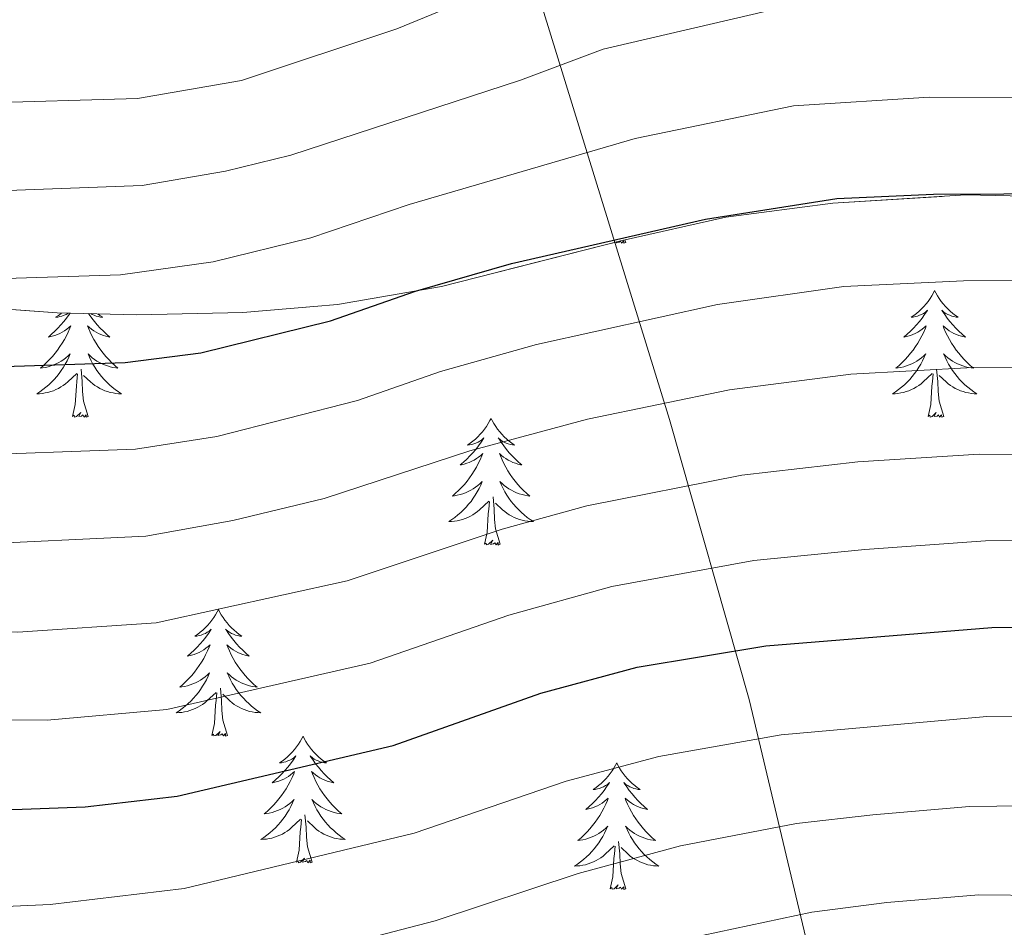
# Model space of a CAD drawing. Extents: x 609173 to 613676, y 784645 to 787688.
# Drawn here: x 611026 to 611118, y 785298 to 785384 of the extents above; entities that cross this region are included whole.
import ezdxf

# ---------------------------------------------------------------- set-up
doc = ezdxf.new("R2010")
doc.units = 0
doc.header["$MEASUREMENT"] = 0
doc.linetypes.add('DGN Style 3', pattern=[59.414838, 42.43917, -16.975668])
for name, color, linetype in [('Nivel 1', 7, 'Continuous'), ('Nivel 35', 7, 'Continuous'), ('Nivel 36', 7, 'Continuous'), ('Nivel 4', 7, 'Continuous'), ('Nivel 5', 7, 'Continuous'), ('Nivel 57', 7, 'Continuous'), ('Nivel 61', 7, 'Continuous'), ('Nivel 63', 7, 'Continuous')]:
    doc.layers.add(name, color=color, linetype=linetype)
doc.linetypes.add('5limun', pattern='A,16,-16,[2,dgnlstyle.shx,S=0.128,R=0,X=0,Y=0],-16,16,-8', length=72)
doc.linetypes.add('5zonar', pattern='A,-5,[1,dgnlstyle.shx,S=0.08,R=0,X=0,Y=0],-5', length=10)

msp = doc.modelspace()

# ---------------------------------------------------------------- linework, layer by layer
at = {"layer": 'Nivel 1', "color": 19, "linetype": '5limun', "lineweight": 0, "ltscale": 0.5}
msp.add_polyline3d([(611040.402, 785069.067, 505.827), (611041.408, 785070.474, 506.582), (611057.855, 785083.052, 510.769), (611071.385, 785100.562, 517.518), (611087.607, 785125.034, 526.96), (611108.013, 785161.227, 543.981), (611115.087, 785204.346, 574.218), (611111.767, 785230.242, 592.093), (611111.124, 785235.257, 595.558), (611105.995, 785270.582, 617.369), (611094.294, 785319.807, 647.239), (611086.796, 785346.145, 664.015), (611067.101, 785409.984, 702.615), (611050.554, 785463.37, 729.899)], dxfattribs=at)
at = {"layer": 'Nivel 35', "color": 92, "linetype": '5zonar', "lineweight": 0, "ltscale": 0.5}
msp.add_polyline3d([(610954.734, 785377.63, 678.692), (610966.916, 785368.306, 678.692), (610969.404, 785366.978, 678.692), (610971.8, 785366.178, 678.692), (611001.219, 785359.783, 678.692), (611011.057, 785358.059, 678.692), (611020.941, 785356.798, 678.692), (611029.178, 785356.197, 678.562), (611036.665, 785355.99, 677.993), (611046.649, 785356.232, 676.917), (611055.549, 785356.982, 676.08), (611065.363, 785358.678, 675.304), (611082.352, 785363.005, 673.979), (611092.097, 785365.185, 673.534), (611102.178, 785366.507, 673.467), (611114.698, 785367.281, 673.467), (611127.24, 785367.019, 673.467)], dxfattribs=at)
at = {"layer": 'Nivel 36', "color": 92, "linetype": 'Continuous', "lineweight": 0, "flags": 128}
for points in [[(611081.622, 785362.819), (611081.6, 785362.797), (611081.412, 785362.743), (611081.407, 785362.764)], [(611082.684, 785362.794), (611082.51, 785362.726), (611082.491, 785362.965), (611082.301, 785362.743), (611082.18, 785362.946), (611082.059, 785362.838), (611081.789, 785362.784), (611081.833, 785362.873)], [(611082.684, 785362.794), (611082.604, 785363.061)], [(611111.755, 785358.285), (611111.644, 785358.066), (611111.489, 785357.791), (611111.321, 785357.525), (611111.139, 785357.268), (611110.945, 785357.02), (611110.738, 785356.782), (611110.519, 785356.556), (611110.289, 785356.34), (611110.049, 785356.137), (611109.798, 785355.946), (611109.538, 785355.768), (611109.737, 785355.791), (611109.94, 785355.829), (611110.139, 785355.884), (611110.334, 785355.953), (611110.523, 785356.038), (611110.704, 785356.137), (611110.878, 785356.249), (611111.083, 785356.44), (611111.042, 785356.375), (611110.812, 785356.03), (611110.569, 785355.694), (611110.313, 785355.368), (611110.045, 785355.052), (611109.765, 785354.747), (611109.473, 785354.453), (611109.17, 785354.17), (611108.857, 785353.899), (611108.981, 785353.922), (611109.227, 785353.98), (611109.469, 785354.053), (611109.705, 785354.141), (611109.936, 785354.244), (611110.159, 785354.362), (611110.375, 785354.493), (611110.582, 785354.638), (611110.779, 785354.795), (611110.966, 785354.965), (611110.878, 785354.743), (611110.722, 785354.382), (611110.551, 785354.028), (611110.366, 785353.681), (611110.166, 785353.341), (611109.954, 785353.01), (611109.727, 785352.688), (611109.488, 785352.376), (611109.237, 785352.073), (611108.973, 785351.781), (611108.698, 785351.5), (611108.411, 785351.23), (611108.114, 785350.972), (611108.31, 785350.997), (611108.577, 785351.044), (611108.84, 785351.107), (611109.099, 785351.186), (611109.354, 785351.28), (611109.602, 785351.388), (611109.843, 785351.511), (611110.077, 785351.649), (611110.302, 785351.799), (611110.518, 785351.963), (611110.724, 785352.139), (611110.919, 785352.327), (611110.778, 785352), (611110.623, 785351.679), (611110.454, 785351.365), (611110.271, 785351.06), (611110.074, 785350.763), (611109.864, 785350.475), (611109.641, 785350.197), (611109.406, 785349.929), (611109.16, 785349.671), (611108.902, 785349.426), (611108.633, 785349.192), (611108.354, 785348.97), (611108.065, 785348.761), (611107.775, 785348.57), (611108.04, 785348.579), (611108.303, 785348.604), (611108.565, 785348.645), (611108.824, 785348.702), (611109.079, 785348.774), (611109.329, 785348.861), (611109.573, 785348.964), (611109.811, 785349.08), (611110.041, 785349.211), (611110.263, 785349.356), (611110.476, 785349.514), (611110.679, 785349.684), (611111.527, 785350.483)], [(611111.755, 785358.285), (611111.866, 785358.066), (611112.021, 785357.791), (611112.189, 785357.525), (611112.371, 785357.268), (611112.565, 785357.02), (611112.772, 785356.782), (611112.991, 785356.556), (611113.221, 785356.34), (611113.461, 785356.137), (611113.712, 785355.946), (611113.972, 785355.768), (611113.773, 785355.791), (611113.57, 785355.829), (611113.371, 785355.884), (611113.176, 785355.953), (611112.987, 785356.038), (611112.806, 785356.137), (611112.632, 785356.249), (611112.427, 785356.44), (611112.468, 785356.375), (611112.698, 785356.03), (611112.941, 785355.694), (611113.197, 785355.368), (611113.465, 785355.052), (611113.745, 785354.747), (611114.037, 785354.453), (611114.34, 785354.17), (611114.653, 785353.899), (611114.529, 785353.922), (611114.283, 785353.98), (611114.041, 785354.053), (611113.805, 785354.141), (611113.574, 785354.244), (611113.351, 785354.362), (611113.135, 785354.493), (611112.928, 785354.638), (611112.731, 785354.795), (611112.544, 785354.965), (611112.632, 785354.743), (611112.788, 785354.382), (611112.959, 785354.028), (611113.144, 785353.681), (611113.344, 785353.341), (611113.556, 785353.01), (611113.783, 785352.688), (611114.022, 785352.376), (611114.273, 785352.073), (611114.537, 785351.781), (611114.812, 785351.5), (611115.099, 785351.23), (611115.396, 785350.972), (611115.2, 785350.997), (611114.933, 785351.044), (611114.67, 785351.107), (611114.411, 785351.186), (611114.156, 785351.28), (611113.908, 785351.388), (611113.667, 785351.511), (611113.433, 785351.649), (611113.208, 785351.799), (611112.992, 785351.963), (611112.786, 785352.139), (611112.591, 785352.327), (611112.732, 785352), (611112.887, 785351.679), (611113.056, 785351.365), (611113.239, 785351.06), (611113.436, 785350.763), (611113.646, 785350.475), (611113.869, 785350.197), (611114.104, 785349.929), (611114.35, 785349.671), (611114.608, 785349.426), (611114.877, 785349.192), (611115.156, 785348.97), (611115.445, 785348.761), (611115.735, 785348.57), (611115.47, 785348.579), (611115.207, 785348.604), (611114.945, 785348.645), (611114.686, 785348.702), (611114.431, 785348.774), (611114.181, 785348.861), (611113.937, 785348.964), (611113.699, 785349.08), (611113.469, 785349.211), (611113.247, 785349.356), (611113.034, 785349.514), (611112.831, 785349.684), (611112.173, 785350.304)], [(611030.396, 785356.163), (611030.307, 785356.03), (611030.064, 785355.694), (611029.808, 785355.368), (611029.54, 785355.052), (611029.26, 785354.747), (611028.968, 785354.453), (611028.665, 785354.17), (611028.352, 785353.899), (611028.476, 785353.922), (611028.722, 785353.98), (611028.964, 785354.053), (611029.2, 785354.141), (611029.431, 785354.244), (611029.654, 785354.362), (611029.87, 785354.493), (611030.077, 785354.638), (611030.274, 785354.795), (611030.461, 785354.965), (611030.373, 785354.743), (611030.217, 785354.382), (611030.046, 785354.028), (611029.861, 785353.681), (611029.661, 785353.341), (611029.449, 785353.01), (611029.222, 785352.688), (611028.983, 785352.376), (611028.732, 785352.073), (611028.468, 785351.781), (611028.193, 785351.5), (611027.906, 785351.23), (611027.609, 785350.972), (611027.805, 785350.997), (611028.072, 785351.044), (611028.335, 785351.107), (611028.594, 785351.186), (611028.849, 785351.28), (611029.097, 785351.388), (611029.338, 785351.511), (611029.572, 785351.649), (611029.797, 785351.799), (611030.013, 785351.963), (611030.219, 785352.139), (611030.414, 785352.327), (611030.273, 785352), (611030.118, 785351.679), (611029.949, 785351.365), (611029.766, 785351.06), (611029.569, 785350.763), (611029.359, 785350.475), (611029.136, 785350.197), (611028.901, 785349.929), (611028.655, 785349.671), (611028.397, 785349.426), (611028.128, 785349.192), (611027.849, 785348.97), (611027.56, 785348.761), (611027.27, 785348.57), (611027.535, 785348.579), (611027.798, 785348.604), (611028.06, 785348.645), (611028.319, 785348.702), (611028.574, 785348.774), (611028.824, 785348.861), (611029.068, 785348.964), (611029.306, 785349.08), (611029.536, 785349.211), (611029.758, 785349.356), (611029.971, 785349.514), (611030.174, 785349.684), (611031.022, 785350.483)], [(611029.601, 785356.185), (611029.544, 785356.137), (611029.293, 785355.946), (611029.033, 785355.768), (611029.232, 785355.791), (611029.435, 785355.829), (611029.634, 785355.884), (611029.829, 785355.953), (611030.018, 785356.038), (611030.199, 785356.137), (611030.246, 785356.167)], [(611032.136, 785356.115), (611032.193, 785356.03), (611032.436, 785355.694), (611032.692, 785355.368), (611032.96, 785355.052), (611033.24, 785354.747), (611033.532, 785354.453), (611033.835, 785354.17), (611034.148, 785353.899), (611034.024, 785353.922), (611033.778, 785353.98), (611033.536, 785354.053), (611033.3, 785354.141), (611033.069, 785354.244), (611032.846, 785354.362), (611032.63, 785354.493), (611032.423, 785354.638), (611032.226, 785354.795), (611032.039, 785354.965), (611032.127, 785354.743), (611032.283, 785354.382), (611032.454, 785354.028), (611032.639, 785353.681), (611032.839, 785353.341), (611033.051, 785353.01), (611033.278, 785352.688), (611033.517, 785352.376), (611033.768, 785352.073), (611034.032, 785351.781), (611034.307, 785351.5), (611034.594, 785351.23), (611034.891, 785350.972), (611034.695, 785350.997), (611034.428, 785351.044), (611034.165, 785351.107), (611033.906, 785351.186), (611033.651, 785351.28), (611033.403, 785351.388), (611033.162, 785351.511), (611032.928, 785351.649), (611032.703, 785351.799), (611032.487, 785351.963), (611032.281, 785352.139), (611032.086, 785352.327), (611032.227, 785352), (611032.382, 785351.679), (611032.551, 785351.365), (611032.734, 785351.06), (611032.931, 785350.763), (611033.141, 785350.475), (611033.364, 785350.197), (611033.599, 785349.929), (611033.845, 785349.671), (611034.103, 785349.426), (611034.372, 785349.192), (611034.651, 785348.97), (611034.94, 785348.761), (611035.23, 785348.57), (611034.965, 785348.579), (611034.702, 785348.604), (611034.44, 785348.645), (611034.181, 785348.702), (611033.926, 785348.774), (611033.676, 785348.861), (611033.432, 785348.964), (611033.194, 785349.08), (611032.964, 785349.211), (611032.742, 785349.356), (611032.529, 785349.514), (611032.326, 785349.684), (611031.668, 785350.304)], [(611033.017, 785356.091), (611033.207, 785355.946), (611033.467, 785355.768), (611033.268, 785355.791), (611033.065, 785355.829), (611032.866, 785355.884), (611032.671, 785355.953), (611032.482, 785356.038), (611032.352, 785356.109)], [(611032.101, 785346.434), (611031.672, 785347.874), (611031.581, 785348.778), (611031.535, 785349.727), (611031.433, 785350.891)], [(611112.606, 785346.434), (611112.177, 785347.874), (611112.086, 785348.778), (611112.04, 785349.727), (611111.938, 785350.891)], [(611030.631, 785346.434), (611030.876, 785347.552), (611030.989, 785349.294), (611031.037, 785349.727), (611031.1, 785350.45)], [(611111.136, 785346.434), (611111.381, 785347.552), (611111.494, 785349.294), (611111.542, 785349.727), (611111.605, 785350.45)], [(611032.101, 785346.434), (611031.927, 785346.366), (611031.908, 785346.605), (611031.718, 785346.383), (611031.597, 785346.586), (611031.476, 785346.478), (611031.206, 785346.424), (611031.402, 785346.817), (611031.017, 785346.437), (611030.829, 785346.383), (611030.788, 785346.545), (611030.631, 785346.434)], [(611070.016, 785346.26), (611069.905, 785346.041), (611069.75, 785345.766), (611069.582, 785345.5), (611069.4, 785345.243), (611069.206, 785344.995), (611068.999, 785344.757), (611068.78, 785344.531), (611068.55, 785344.315), (611068.31, 785344.112), (611068.059, 785343.921), (611067.799, 785343.743), (611067.998, 785343.766), (611068.201, 785343.804), (611068.4, 785343.859), (611068.595, 785343.928), (611068.784, 785344.013), (611068.965, 785344.112), (611069.139, 785344.224), (611069.344, 785344.415), (611069.303, 785344.35), (611069.073, 785344.005), (611068.83, 785343.669), (611068.574, 785343.343), (611068.306, 785343.027), (611068.026, 785342.722), (611067.734, 785342.428), (611067.431, 785342.145), (611067.118, 785341.874), (611067.242, 785341.897), (611067.488, 785341.955), (611067.73, 785342.028), (611067.966, 785342.116), (611068.197, 785342.219), (611068.42, 785342.337), (611068.636, 785342.468), (611068.843, 785342.613), (611069.04, 785342.77), (611069.227, 785342.94), (611069.139, 785342.718), (611068.983, 785342.357), (611068.812, 785342.003), (611068.627, 785341.656), (611068.427, 785341.316), (611068.215, 785340.985), (611067.988, 785340.663), (611067.749, 785340.351), (611067.498, 785340.048), (611067.234, 785339.756), (611066.959, 785339.475), (611066.672, 785339.205), (611066.375, 785338.947), (611066.571, 785338.972), (611066.838, 785339.019), (611067.101, 785339.082), (611067.36, 785339.161), (611067.615, 785339.255), (611067.863, 785339.363), (611068.104, 785339.486), (611068.338, 785339.624), (611068.563, 785339.774), (611068.779, 785339.938), (611068.985, 785340.114), (611069.18, 785340.302), (611069.039, 785339.975), (611068.884, 785339.654), (611068.715, 785339.34), (611068.532, 785339.035), (611068.335, 785338.738), (611068.125, 785338.45), (611067.902, 785338.172), (611067.667, 785337.904), (611067.421, 785337.646), (611067.163, 785337.401), (611066.894, 785337.167), (611066.615, 785336.945), (611066.326, 785336.736), (611066.036, 785336.545), (611066.301, 785336.554), (611066.564, 785336.579), (611066.826, 785336.62), (611067.085, 785336.677), (611067.34, 785336.749), (611067.59, 785336.836), (611067.834, 785336.939), (611068.072, 785337.055), (611068.302, 785337.186), (611068.524, 785337.331), (611068.737, 785337.489), (611068.94, 785337.659), (611069.788, 785338.458)], [(611070.016, 785346.26), (611070.127, 785346.041), (611070.282, 785345.766), (611070.45, 785345.5), (611070.632, 785345.243), (611070.826, 785344.995), (611071.033, 785344.757), (611071.252, 785344.531), (611071.482, 785344.315), (611071.722, 785344.112), (611071.973, 785343.921), (611072.233, 785343.743), (611072.034, 785343.766), (611071.831, 785343.804), (611071.632, 785343.859), (611071.437, 785343.928), (611071.248, 785344.013), (611071.067, 785344.112), (611070.893, 785344.224), (611070.688, 785344.415), (611070.729, 785344.35), (611070.959, 785344.005), (611071.202, 785343.669), (611071.458, 785343.343), (611071.726, 785343.027), (611072.006, 785342.722), (611072.298, 785342.428), (611072.601, 785342.145), (611072.914, 785341.874), (611072.79, 785341.897), (611072.544, 785341.955), (611072.302, 785342.028), (611072.066, 785342.116), (611071.835, 785342.219), (611071.612, 785342.337), (611071.396, 785342.468), (611071.189, 785342.613), (611070.992, 785342.77), (611070.805, 785342.94), (611070.893, 785342.718), (611071.049, 785342.357), (611071.22, 785342.003), (611071.405, 785341.656), (611071.605, 785341.316), (611071.817, 785340.985), (611072.044, 785340.663), (611072.283, 785340.351), (611072.534, 785340.048), (611072.798, 785339.756), (611073.073, 785339.475), (611073.36, 785339.205), (611073.657, 785338.947), (611073.461, 785338.972), (611073.194, 785339.019), (611072.931, 785339.082), (611072.672, 785339.161), (611072.417, 785339.255), (611072.169, 785339.363), (611071.928, 785339.486), (611071.694, 785339.624), (611071.469, 785339.774), (611071.253, 785339.938), (611071.047, 785340.114), (611070.852, 785340.302), (611070.993, 785339.975), (611071.148, 785339.654), (611071.317, 785339.34), (611071.5, 785339.035), (611071.697, 785338.738), (611071.907, 785338.45), (611072.13, 785338.172), (611072.365, 785337.904), (611072.611, 785337.646), (611072.869, 785337.401), (611073.138, 785337.167), (611073.417, 785336.945), (611073.706, 785336.736), (611073.996, 785336.545), (611073.731, 785336.554), (611073.468, 785336.579), (611073.206, 785336.62), (611072.947, 785336.677), (611072.692, 785336.749), (611072.442, 785336.836), (611072.198, 785336.939), (611071.96, 785337.055), (611071.73, 785337.186), (611071.508, 785337.331), (611071.295, 785337.489), (611071.092, 785337.659), (611070.434, 785338.279)], [(611112.606, 785346.434), (611112.432, 785346.366), (611112.413, 785346.605), (611112.223, 785346.383), (611112.102, 785346.586), (611111.981, 785346.478), (611111.711, 785346.424), (611111.907, 785346.817), (611111.522, 785346.437), (611111.334, 785346.383), (611111.293, 785346.545), (611111.136, 785346.434)], [(611070.867, 785334.409), (611070.438, 785335.849), (611070.347, 785336.753), (611070.301, 785337.702), (611070.199, 785338.866)], [(611069.397, 785334.409), (611069.642, 785335.527), (611069.755, 785337.269), (611069.803, 785337.702), (611069.866, 785338.425)], [(611070.867, 785334.409), (611070.693, 785334.341), (611070.674, 785334.58), (611070.484, 785334.358), (611070.363, 785334.561), (611070.242, 785334.453), (611069.972, 785334.399), (611070.168, 785334.792), (611069.783, 785334.412), (611069.595, 785334.358), (611069.554, 785334.52), (611069.397, 785334.409)], [(611044.358, 785328.274), (611044.247, 785328.055), (611044.092, 785327.78), (611043.924, 785327.514), (611043.742, 785327.257), (611043.548, 785327.009), (611043.341, 785326.771), (611043.122, 785326.545), (611042.892, 785326.329), (611042.652, 785326.126), (611042.401, 785325.935), (611042.141, 785325.757), (611042.34, 785325.78), (611042.543, 785325.818), (611042.742, 785325.873), (611042.937, 785325.942), (611043.126, 785326.027), (611043.307, 785326.126), (611043.481, 785326.238), (611043.686, 785326.429), (611043.645, 785326.364), (611043.415, 785326.019), (611043.172, 785325.683), (611042.916, 785325.357), (611042.648, 785325.041), (611042.368, 785324.736), (611042.076, 785324.442), (611041.773, 785324.159), (611041.46, 785323.888), (611041.584, 785323.911), (611041.83, 785323.969), (611042.072, 785324.042), (611042.308, 785324.13), (611042.539, 785324.233), (611042.762, 785324.351), (611042.978, 785324.482), (611043.185, 785324.627), (611043.382, 785324.784), (611043.569, 785324.954), (611043.481, 785324.732), (611043.325, 785324.371), (611043.154, 785324.017), (611042.969, 785323.67), (611042.769, 785323.33), (611042.557, 785322.999), (611042.33, 785322.677), (611042.091, 785322.365), (611041.84, 785322.062), (611041.576, 785321.77), (611041.301, 785321.489), (611041.014, 785321.219), (611040.717, 785320.961), (611040.913, 785320.986), (611041.18, 785321.033), (611041.443, 785321.096), (611041.702, 785321.175), (611041.957, 785321.269), (611042.205, 785321.377), (611042.446, 785321.5), (611042.68, 785321.638), (611042.905, 785321.788), (611043.121, 785321.952), (611043.327, 785322.128), (611043.522, 785322.316), (611043.381, 785321.989), (611043.226, 785321.668), (611043.057, 785321.354), (611042.874, 785321.049), (611042.677, 785320.752), (611042.467, 785320.464), (611042.244, 785320.186), (611042.009, 785319.918), (611041.763, 785319.66), (611041.505, 785319.415), (611041.236, 785319.181), (611040.957, 785318.959), (611040.668, 785318.75), (611040.378, 785318.559), (611040.643, 785318.568), (611040.906, 785318.593), (611041.168, 785318.634), (611041.427, 785318.691), (611041.682, 785318.763), (611041.932, 785318.85), (611042.176, 785318.953), (611042.414, 785319.069), (611042.644, 785319.2), (611042.866, 785319.345), (611043.079, 785319.503), (611043.282, 785319.673), (611044.13, 785320.472)], [(611044.358, 785328.274), (611044.469, 785328.055), (611044.624, 785327.78), (611044.792, 785327.514), (611044.974, 785327.257), (611045.168, 785327.009), (611045.375, 785326.771), (611045.594, 785326.545), (611045.824, 785326.329), (611046.064, 785326.126), (611046.315, 785325.935), (611046.575, 785325.757), (611046.376, 785325.78), (611046.173, 785325.818), (611045.974, 785325.873), (611045.779, 785325.942), (611045.59, 785326.027), (611045.409, 785326.126), (611045.235, 785326.238), (611045.03, 785326.429), (611045.071, 785326.364), (611045.301, 785326.019), (611045.544, 785325.683), (611045.8, 785325.357), (611046.068, 785325.041), (611046.348, 785324.736), (611046.64, 785324.442), (611046.943, 785324.159), (611047.256, 785323.888), (611047.132, 785323.911), (611046.886, 785323.969), (611046.644, 785324.042), (611046.408, 785324.13), (611046.177, 785324.233), (611045.954, 785324.351), (611045.738, 785324.482), (611045.531, 785324.627), (611045.334, 785324.784), (611045.147, 785324.954), (611045.235, 785324.732), (611045.391, 785324.371), (611045.562, 785324.017), (611045.747, 785323.67), (611045.947, 785323.33), (611046.159, 785322.999), (611046.386, 785322.677), (611046.625, 785322.365), (611046.876, 785322.062), (611047.14, 785321.77), (611047.415, 785321.489), (611047.702, 785321.219), (611047.999, 785320.961), (611047.803, 785320.986), (611047.536, 785321.033), (611047.273, 785321.096), (611047.014, 785321.175), (611046.759, 785321.269), (611046.511, 785321.377), (611046.27, 785321.5), (611046.036, 785321.638), (611045.811, 785321.788), (611045.595, 785321.952), (611045.389, 785322.128), (611045.194, 785322.316), (611045.335, 785321.989), (611045.49, 785321.668), (611045.659, 785321.354), (611045.842, 785321.049), (611046.039, 785320.752), (611046.249, 785320.464), (611046.472, 785320.186), (611046.707, 785319.918), (611046.953, 785319.66), (611047.211, 785319.415), (611047.48, 785319.181), (611047.759, 785318.959), (611048.048, 785318.75), (611048.338, 785318.559), (611048.073, 785318.568), (611047.81, 785318.593), (611047.548, 785318.634), (611047.289, 785318.691), (611047.034, 785318.763), (611046.784, 785318.85), (611046.54, 785318.953), (611046.302, 785319.069), (611046.072, 785319.2), (611045.85, 785319.345), (611045.637, 785319.503), (611045.434, 785319.673), (611044.776, 785320.293)], [(611043.739, 785316.423), (611043.984, 785317.541), (611044.097, 785319.283), (611044.145, 785319.716), (611044.208, 785320.439)], [(611045.209, 785316.423), (611044.78, 785317.863), (611044.689, 785318.767), (611044.643, 785319.716), (611044.541, 785320.88)], [(611045.209, 785316.423), (611045.035, 785316.355), (611045.016, 785316.594), (611044.826, 785316.372), (611044.705, 785316.575), (611044.584, 785316.467), (611044.314, 785316.413), (611044.51, 785316.806), (611044.125, 785316.426), (611043.937, 785316.372), (611043.896, 785316.534), (611043.739, 785316.423)], [(611052.318, 785316.355), (611052.207, 785316.136), (611052.052, 785315.861), (611051.884, 785315.595), (611051.702, 785315.338), (611051.508, 785315.09), (611051.301, 785314.852), (611051.082, 785314.626), (611050.852, 785314.41), (611050.612, 785314.207), (611050.361, 785314.016), (611050.101, 785313.838), (611050.3, 785313.861), (611050.503, 785313.899), (611050.702, 785313.954), (611050.897, 785314.023), (611051.086, 785314.108), (611051.267, 785314.207), (611051.441, 785314.319), (611051.646, 785314.51), (611051.605, 785314.445), (611051.375, 785314.1), (611051.132, 785313.764), (611050.876, 785313.438), (611050.608, 785313.122), (611050.328, 785312.817), (611050.036, 785312.523), (611049.733, 785312.24), (611049.42, 785311.969), (611049.544, 785311.992), (611049.79, 785312.05), (611050.032, 785312.123), (611050.268, 785312.211), (611050.499, 785312.314), (611050.722, 785312.432), (611050.938, 785312.563), (611051.145, 785312.708), (611051.342, 785312.865), (611051.529, 785313.035), (611051.441, 785312.813), (611051.285, 785312.452), (611051.114, 785312.098), (611050.929, 785311.751), (611050.729, 785311.411), (611050.517, 785311.08), (611050.29, 785310.758), (611050.051, 785310.446), (611049.8, 785310.143), (611049.536, 785309.851), (611049.261, 785309.57), (611048.974, 785309.3), (611048.677, 785309.042), (611048.873, 785309.067), (611049.14, 785309.114), (611049.403, 785309.177), (611049.662, 785309.256), (611049.917, 785309.35), (611050.165, 785309.458), (611050.406, 785309.581), (611050.64, 785309.719), (611050.865, 785309.869), (611051.081, 785310.033), (611051.287, 785310.209), (611051.482, 785310.397), (611051.341, 785310.07), (611051.186, 785309.749), (611051.017, 785309.435), (611050.834, 785309.13), (611050.637, 785308.833), (611050.427, 785308.545), (611050.204, 785308.267), (611049.969, 785307.999), (611049.723, 785307.741), (611049.465, 785307.496), (611049.196, 785307.262), (611048.917, 785307.04), (611048.628, 785306.831), (611048.338, 785306.64), (611048.603, 785306.649), (611048.866, 785306.674), (611049.128, 785306.715), (611049.387, 785306.772), (611049.642, 785306.844), (611049.892, 785306.931), (611050.136, 785307.034), (611050.374, 785307.15), (611050.604, 785307.281), (611050.826, 785307.426), (611051.039, 785307.584), (611051.242, 785307.754), (611052.09, 785308.553)], [(611052.318, 785316.355), (611052.429, 785316.136), (611052.584, 785315.861), (611052.752, 785315.595), (611052.934, 785315.338), (611053.128, 785315.09), (611053.335, 785314.852), (611053.554, 785314.626), (611053.784, 785314.41), (611054.024, 785314.207), (611054.275, 785314.016), (611054.535, 785313.838), (611054.336, 785313.861), (611054.133, 785313.899), (611053.934, 785313.954), (611053.739, 785314.023), (611053.55, 785314.108), (611053.369, 785314.207), (611053.195, 785314.319), (611052.99, 785314.51), (611053.031, 785314.445), (611053.261, 785314.1), (611053.504, 785313.764), (611053.76, 785313.438), (611054.028, 785313.122), (611054.308, 785312.817), (611054.6, 785312.523), (611054.903, 785312.24), (611055.216, 785311.969), (611055.092, 785311.992), (611054.846, 785312.05), (611054.604, 785312.123), (611054.368, 785312.211), (611054.137, 785312.314), (611053.914, 785312.432), (611053.698, 785312.563), (611053.491, 785312.708), (611053.294, 785312.865), (611053.107, 785313.035), (611053.195, 785312.813), (611053.351, 785312.452), (611053.522, 785312.098), (611053.707, 785311.751), (611053.907, 785311.411), (611054.119, 785311.08), (611054.346, 785310.758), (611054.585, 785310.446), (611054.836, 785310.143), (611055.1, 785309.851), (611055.375, 785309.57), (611055.662, 785309.3), (611055.959, 785309.042), (611055.763, 785309.067), (611055.496, 785309.114), (611055.233, 785309.177), (611054.974, 785309.256), (611054.719, 785309.35), (611054.471, 785309.458), (611054.23, 785309.581), (611053.996, 785309.719), (611053.771, 785309.869), (611053.555, 785310.033), (611053.349, 785310.209), (611053.154, 785310.397), (611053.295, 785310.07), (611053.45, 785309.749), (611053.619, 785309.435), (611053.802, 785309.13), (611053.999, 785308.833), (611054.209, 785308.545), (611054.432, 785308.267), (611054.667, 785307.999), (611054.913, 785307.741), (611055.171, 785307.496), (611055.44, 785307.262), (611055.719, 785307.04), (611056.008, 785306.831), (611056.298, 785306.64), (611056.033, 785306.649), (611055.77, 785306.674), (611055.508, 785306.715), (611055.249, 785306.772), (611054.994, 785306.844), (611054.744, 785306.931), (611054.5, 785307.034), (611054.262, 785307.15), (611054.032, 785307.281), (611053.81, 785307.426), (611053.597, 785307.584), (611053.394, 785307.754), (611052.736, 785308.374)], [(611081.833, 785313.847), (611081.722, 785313.628), (611081.567, 785313.353), (611081.399, 785313.087), (611081.217, 785312.83), (611081.023, 785312.582), (611080.816, 785312.344), (611080.597, 785312.118), (611080.367, 785311.902), (611080.127, 785311.699), (611079.876, 785311.508), (611079.616, 785311.33), (611079.815, 785311.353), (611080.018, 785311.391), (611080.217, 785311.446), (611080.412, 785311.515), (611080.601, 785311.6), (611080.782, 785311.699), (611080.956, 785311.811), (611081.161, 785312.002), (611081.12, 785311.937), (611080.89, 785311.592), (611080.647, 785311.256), (611080.391, 785310.93), (611080.123, 785310.614), (611079.843, 785310.309), (611079.551, 785310.015), (611079.248, 785309.732), (611078.935, 785309.461), (611079.059, 785309.484), (611079.305, 785309.542), (611079.547, 785309.615), (611079.783, 785309.703), (611080.014, 785309.806), (611080.237, 785309.924), (611080.453, 785310.055), (611080.66, 785310.2), (611080.857, 785310.357), (611081.044, 785310.527), (611080.956, 785310.305), (611080.8, 785309.944), (611080.629, 785309.59), (611080.444, 785309.243), (611080.244, 785308.903), (611080.032, 785308.572), (611079.805, 785308.25), (611079.566, 785307.938), (611079.315, 785307.635), (611079.051, 785307.343), (611078.776, 785307.062), (611078.489, 785306.792), (611078.192, 785306.534), (611078.388, 785306.559), (611078.655, 785306.606), (611078.918, 785306.669), (611079.177, 785306.748), (611079.432, 785306.842), (611079.68, 785306.95), (611079.921, 785307.073), (611080.155, 785307.211), (611080.38, 785307.361), (611080.596, 785307.525), (611080.802, 785307.701), (611080.997, 785307.889), (611080.856, 785307.562), (611080.701, 785307.241), (611080.532, 785306.927), (611080.349, 785306.622), (611080.152, 785306.325), (611079.942, 785306.037), (611079.719, 785305.759), (611079.484, 785305.491), (611079.238, 785305.233), (611078.98, 785304.988), (611078.711, 785304.754), (611078.432, 785304.532), (611078.143, 785304.323), (611077.853, 785304.132), (611078.118, 785304.141), (611078.381, 785304.166), (611078.643, 785304.207), (611078.902, 785304.264), (611079.157, 785304.336), (611079.407, 785304.423), (611079.651, 785304.526), (611079.889, 785304.642), (611080.119, 785304.773), (611080.341, 785304.918), (611080.554, 785305.076), (611080.757, 785305.246), (611081.605, 785306.045)], [(611081.833, 785313.847), (611081.944, 785313.628), (611082.099, 785313.353), (611082.267, 785313.087), (611082.449, 785312.83), (611082.643, 785312.582), (611082.85, 785312.344), (611083.069, 785312.118), (611083.299, 785311.902), (611083.539, 785311.699), (611083.79, 785311.508), (611084.05, 785311.33), (611083.851, 785311.353), (611083.648, 785311.391), (611083.449, 785311.446), (611083.254, 785311.515), (611083.065, 785311.6), (611082.884, 785311.699), (611082.71, 785311.811), (611082.505, 785312.002), (611082.546, 785311.937), (611082.776, 785311.592), (611083.019, 785311.256), (611083.275, 785310.93), (611083.543, 785310.614), (611083.823, 785310.309), (611084.115, 785310.015), (611084.418, 785309.732), (611084.731, 785309.461), (611084.607, 785309.484), (611084.361, 785309.542), (611084.119, 785309.615), (611083.883, 785309.703), (611083.652, 785309.806), (611083.429, 785309.924), (611083.213, 785310.055), (611083.006, 785310.2), (611082.809, 785310.357), (611082.622, 785310.527), (611082.71, 785310.305), (611082.866, 785309.944), (611083.037, 785309.59), (611083.222, 785309.243), (611083.422, 785308.903), (611083.634, 785308.572), (611083.861, 785308.25), (611084.1, 785307.938), (611084.351, 785307.635), (611084.615, 785307.343), (611084.89, 785307.062), (611085.177, 785306.792), (611085.474, 785306.534), (611085.278, 785306.559), (611085.011, 785306.606), (611084.748, 785306.669), (611084.489, 785306.748), (611084.234, 785306.842), (611083.986, 785306.95), (611083.745, 785307.073), (611083.511, 785307.211), (611083.286, 785307.361), (611083.07, 785307.525), (611082.864, 785307.701), (611082.669, 785307.889), (611082.81, 785307.562), (611082.965, 785307.241), (611083.134, 785306.927), (611083.317, 785306.622), (611083.514, 785306.325), (611083.724, 785306.037), (611083.947, 785305.759), (611084.182, 785305.491), (611084.428, 785305.233), (611084.686, 785304.988), (611084.955, 785304.754), (611085.234, 785304.532), (611085.523, 785304.323), (611085.813, 785304.132), (611085.548, 785304.141), (611085.285, 785304.166), (611085.023, 785304.207), (611084.764, 785304.264), (611084.509, 785304.336), (611084.259, 785304.423), (611084.015, 785304.526), (611083.777, 785304.642), (611083.547, 785304.773), (611083.325, 785304.918), (611083.112, 785305.076), (611082.909, 785305.246), (611082.251, 785305.866)], [(611053.169, 785304.504), (611052.74, 785305.944), (611052.649, 785306.848), (611052.603, 785307.797), (611052.501, 785308.961)], [(611051.699, 785304.504), (611051.944, 785305.622), (611052.057, 785307.364), (611052.105, 785307.797), (611052.168, 785308.52)], [(611082.684, 785301.996), (611082.255, 785303.436), (611082.164, 785304.34), (611082.118, 785305.289), (611082.016, 785306.453)], [(611081.214, 785301.996), (611081.459, 785303.114), (611081.572, 785304.856), (611081.62, 785305.289), (611081.683, 785306.012)], [(611053.169, 785304.504), (611052.995, 785304.436), (611052.976, 785304.675), (611052.786, 785304.453), (611052.665, 785304.656), (611052.544, 785304.548), (611052.274, 785304.494), (611052.47, 785304.887), (611052.085, 785304.507), (611051.897, 785304.453), (611051.856, 785304.615), (611051.699, 785304.504)], [(611082.684, 785301.996), (611082.51, 785301.928), (611082.491, 785302.167), (611082.301, 785301.945), (611082.18, 785302.148), (611082.059, 785302.04), (611081.789, 785301.986), (611081.985, 785302.379), (611081.6, 785301.999), (611081.412, 785301.945), (611081.371, 785302.107), (611081.214, 785301.996)]]:
    msp.add_lwpolyline(points, dxfattribs=at)
at = {"layer": 'Nivel 4', "color": 25, "linetype": 'Continuous', "lineweight": 30, "flags": 128}
for points, elevation in [([(610995.665, 785354.729), (611004.18, 785353.067), (611006.932, 785352.716), (611020.235, 785351.018), (611026.109, 785351.209), (611035.58, 785351.517), (611042.703, 785352.432), (611054.913, 785355.443), (611062.905, 785358.219), (611071.934, 785360.816), (611090.186, 785364.995), (611102.546, 785366.931), (611111.638, 785367.337), (611138.09, 785367.464)], 675), ([(610980.075, 785317.784), (610987.184, 785314.397), (610988.52, 785313.761), (610997.448, 785311.067), (611005.831, 785309.767), (611006.546, 785309.656), (611013.17, 785309.297), (611025.887, 785309.473), (611031.809, 785309.697), (611040.467, 785310.696), (611060.804, 785315.479), (611074.693, 785320.408), (611083.748, 785322.845), (611095.874, 785324.84), (611117.13, 785326.593), (611129.184, 785326.778)], 650)]:
    msp.add_lwpolyline(points, dxfattribs=dict(at, elevation=elevation))
at = {"layer": 'Nivel 5', "color": 25, "linetype": 'Continuous', "lineweight": 0, "flags": 128}
for points, elevation in [([(610977.926, 785385.629), (610986.421, 785382.528), (610994.813, 785380.117), (611001.475, 785378.618), (611012.763, 785376.761), (611021.636, 785375.904), (611036.732, 785376.343), (611046.523, 785378.032), (611061.137, 785382.892), (611070.859, 785386.936)], 690), ([(611096.879, 785384.784), (611080.571, 785381.005), (611072.78, 785378.066), (611051.184, 785371.016), (611045.033, 785369.516), (611037.175, 785368.176), (611021.977, 785367.615), (611006.558, 785369.355), (610997.262, 785371.107), (610990.992, 785372.797), (610980.937, 785375.997), (610957.807, 785385.853)], 685), ([(610954.793, 785378.735), (610978.892, 785368.332), (610994.849, 785363.272), (611005.369, 785361.211), (611020.356, 785359.292), (611035.132, 785359.747), (611043.865, 785360.991), (611053.048, 785363.229), (611062.293, 785366.38), (611083.563, 785372.584), (611098.472, 785375.663), (611111.239, 785376.465), (611137.539, 785376.437), (611141.188, 785376.15), (611149.293, 785375.032), (611159.081, 785372.621), (611198.406, 785360.541), (611205.488, 785358.079), (611233.469, 785346.34), (611239.102, 785343.561), (611260.474, 785334.258)], 680), ([(610949.568, 785365.431), (610972.511, 785354.623), (610992.215, 785347.486), (611003.972, 785344.542), (611019.38, 785342.732), (611036.557, 785343.352), (611044.202, 785344.542), (611057.448, 785347.932), (611065.262, 785350.656)], 670), ([(611065.262, 785350.656), (611074.296, 785353.221), (611091.323, 785356.964), (611103.204, 785358.677), (611114.472, 785359.194), (611136.146, 785359.304), (611145.388, 785358.242), (611155.34, 785356.064), (611173.048, 785350.959), (611200.487, 785341.861), (611226.304, 785330.99), (611231.879, 785328.23), (611252.32, 785319.143), (611275.236, 785305.775)], 670), ([(610954.4, 785355.837), (610966.958, 785349.182), (610988.255, 785340.468), (611001.287, 785336.394), (611012.077, 785334.895), (611020.408, 785334.37), (611037.534, 785335.188), (611045.702, 785336.653), (611054.312, 785338.727), (611068.03, 785343.203), (611079.093, 785346.194), (611092.461, 785348.933), (611103.863, 785350.423), (611115.334, 785351.046), (611135.653, 785351.08), (611144.291, 785350.042), (611154.226, 785348.025), (611171.305, 785343.398), (611198.059, 785334.691), (611223.205, 785324.065), (611248.185, 785312.559), (611270.383, 785299.256)], 665), ([(611135.159, 785342.849), (611115.932, 785342.895), (611104.522, 785342.169), (611093.598, 785340.902), (611079.022, 785338.033), (611071.055, 785335.825), (611056.476, 785330.978), (611038.512, 785327.024), (611025.493, 785326.151), (611011.063, 785326.401), (611001.048, 785327.753), (610998.621, 785328.345), (610993.115, 785329.872), (610990.877, 785330.997), (610986.205, 785332.671), (610963.71, 785342.773), (610947.946, 785351.541)], 660), ([(611261.906, 785285.353), (611243.427, 785297.356), (611234.249, 785302.378), (611209.361, 785313.588), (611190.862, 785321.233), (611179.43, 785325.016), (611164.572, 785329.146), (611154.457, 785331.5), (611136.466, 785334.459), (611131.171, 785334.806), (611116.531, 785334.744), (611105.181, 785333.915), (611094.736, 785332.871), (611081.385, 785330.439), (611071.681, 785327.743), (611058.64, 785323.228), (611039.489, 785318.86), (611028.256, 785317.855), (611010.047, 785317.897), (610998.355, 785319.59), (610989.691, 785322.242), (610980.582, 785326.31), (610958.231, 785337.492), (610946.18, 785344.989)], 655), ([(611127.876, 785309.909), (611115.041, 785309.736), (611105.949, 785308.948), (611098.747, 785308.151), (611087.829, 785306.025), (611078.207, 785303.436), (611064.751, 785298.978), (611049.185, 785294.924), (611041.811, 785293.343), (611031.163, 785291.754), (611014.347, 785290.431), (611002.359, 785290.656), (610996.47, 785291.759), (610982.541, 785296.465), (610974.289, 785300.782), (610961.202, 785308.608), (610935.545, 785324.726)], 640), ([(611128.53, 785318.343), (611116.67, 785318.2), (611097.31, 785316.495), (611085.788, 785314.435), (611077.091, 785312.115), (611062.777, 785307.228), (611041.139, 785302.019), (611028.531, 785300.532), (611012.51, 785299.803), (611004.983, 785300.099), (610997.007, 785301.498), (610988.443, 785304.12), (610984.419, 785305.686), (610977.878, 785308.961), (610965.53, 785315.932), (610950.852, 785324.452)], 645), ([(611127.894, 785301.303), (611115.908, 785301.42), (611107.249, 785300.694), (611100.184, 785299.807), (611089.87, 785297.616), (611081.03, 785295.285), (611066.724, 785290.727), (611051.92, 785286.673), (611042.483, 785284.666), (611028.823, 785282.462), (611016.18, 785281.143), (611010.544, 785280.792), (611001.113, 785281.045), (610994.746, 785282.298), (610991.691, 785283.275), (610981.2, 785287.212), (610976.217, 785289.537), (610970.531, 785292.694), (610964.706, 785296.715), (610956.874, 785301.284)], 635)]:
    msp.add_lwpolyline(points, dxfattribs=dict(at, elevation=elevation))
at = {"layer": 'Nivel 57', "color": 92, "linetype": 'DGN Style 3', "lineweight": 0, "flags": 128}
msp.add_lwpolyline([(611289.853, 785073.163), (611290.758, 785076.633), (611289.801, 785081.629), (611289.563, 785086.176), (611294.009, 785108.394), (611321.575, 785134.359), (611327.846, 785141.157), (611343.335, 785159.101), (611346.632, 785162.092), (611353.615, 785167.315), (611356.968, 785170.151), (611360.008, 785173.538), (611361.359, 785175.533), (611362.148, 785177.567), (611362.267, 785179.993), (611360.979, 785185.138), (611346.799, 785223.111), (611333.732, 785262.684), (611331.738, 785267.372), (611329.274, 785271.754), (611326.157, 785275.669), (611323.563, 785278.008), (611313.467, 785285.512), (611296.359, 785296.922), (611269.363, 785314.89), (611251.17, 785326.414), (611233.776, 785336.333), (611221.545, 785342.413), (611209.965, 785347.064), (611195.754, 785351.785), (611171.931, 785358.68), (611154.882, 785362.801), (611140.16, 785365.492), (611127.24, 785367.019), (611114.698, 785367.281), (611102.178, 785366.507), (611092.097, 785365.185), (611082.352, 785363.005), (611065.363, 785358.678), (611055.549, 785356.982), (611046.649, 785356.232), (611036.665, 785355.99), (611029.178, 785356.197), (611020.941, 785356.798), (611011.057, 785358.059), (611001.219, 785359.783), (610971.8, 785366.178), (610969.404, 785366.978), (610966.916, 785368.306), (610954.734, 785377.63), (610952.462, 785379.03), (610950.28, 785379.941), (610948.206, 785380.219), (610946.255, 785379.723), (610944.444, 785378.309), (610941.534, 785374.778), (610940.138, 785372.813), (610938.873, 785370.832), (610936.702, 785366.829), (610934.194, 785360.743), (610931.854, 785352.547), (610928.825, 785338.269), (610914.276, 785276.143), (610911.093, 785257.67), (610932.33, 785200.93), (610934.469, 785191.921), (610937.181, 785173.303), (610939.188, 785164.149), (610956.297, 785112.518), (610961.094, 785110.25), (610962.095, 785109.511), (610973.234, 785099.434), (610982.477, 785092.909), (610986.922, 785090.488), (610991.652, 785089.204), (610993.867, 785089.025), (611003.883, 785088.922), (611016.134, 785089.444), (611025.886, 785090.189), (611035.567, 785090.803), (611037.727, 785090.782), (611042.172, 785089.875), (611045.737, 785087.21), (611072.37, 785101.519), (611081.847, 785105.539), (611091.391, 785106.509), (611098.608, 785103.79), (611106.838, 785094.992), (611125.911, 785070.585), (611126.032, 785070.473), (611129.401, 785070.528), (611134.71, 785070.616), (611143.202, 785070.755), (611151.796, 785070.896), (611159.002, 785071.014), (611167.408, 785071.152), (611174.933, 785071.276), (611182.757, 785071.404), (611190.425, 785071.53), (611197.8, 785071.651), (611205.161, 785071.772), (611212.895, 785071.899), (611221.332, 785072.038), (611227.819, 785072.144), (611234.373, 785075.962), (611238.454, 785077.906), (611242.529, 785079.214), (611246.601, 785079.636), (611250.667, 785078.922), (611252.951, 785077.929), (611260.325, 785072.678), (611269.588, 785072.83), (611284.528, 785073.076)], close=True, dxfattribs=at)
at = {"layer": 'Nivel 61', "color": 19, "linetype": 'Continuous', "lineweight": 0}
msp.add_3dface([(610107.6, 785053.75), (610070.14, 787367.36), (613453.8, 787422.95), (613492.42, 785109.33)], dxfattribs=at)
at = {"layer": 'Nivel 63', "color": 7, "linetype": 'Continuous', "lineweight": 0}
msp.add_3dface([(609221.723, 784645.369), (613676.117, 784718.512), (613627.355, 787688.121), (609172.961, 787614.979)], dxfattribs=at)

doc.saveas('drawing.dxf')
